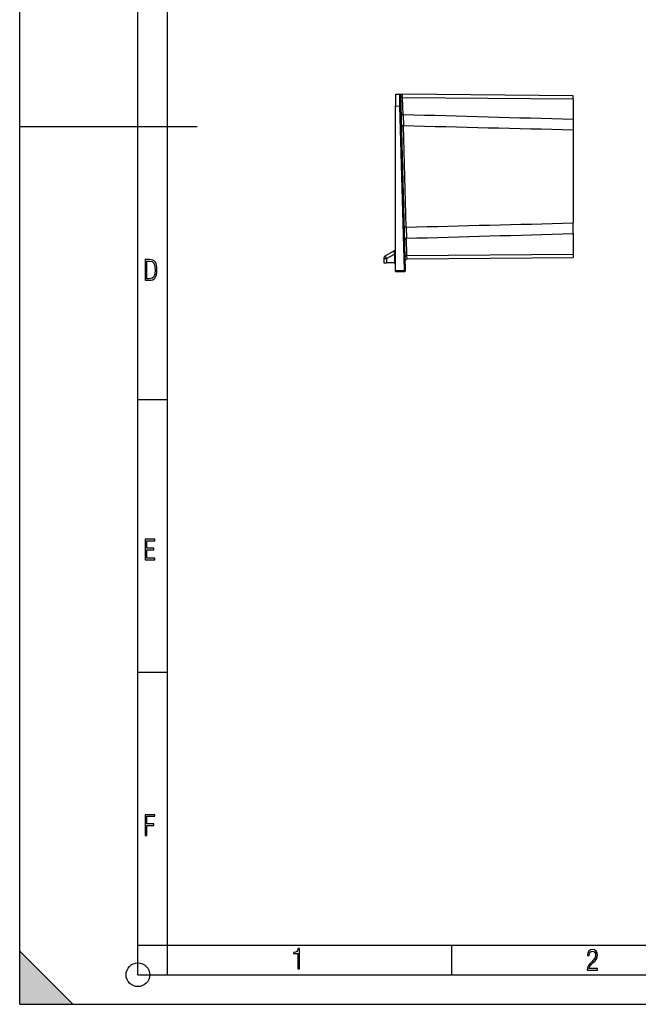
# Model space of a CAD drawing. Extents: x 0 to 420, y 0 to 297.
# Drawn here: x 0 to 105, y 0 to 167 of the extents above; entities that cross this region are included whole.
import ezdxf

# ---------------------------------------------------------------- set-up
doc = ezdxf.new("R2010")
doc.units = 0
doc.layers.get('0').update_dxf_attribs({"linetype": 'CONTINUOUS'})

msp = doc.modelspace()

# ---------------------------------------------------------------- linework, layer by layer
at = {"color": 7}
for p, q in [((0, 0), (0, 297)), ((0, 0), (0, 297)), ((20.000401, 4.99976), (20.000401, 292)), ((25.000401, 9.99976), (25.000401, 287)), ((63.585316, 153.942352), (64.292091, 153.936188)), ((63.585316, 153.942352), (63.585316, 151.955917)), ((64.292091, 153.936188), (64.738014, 153.932297)), ((64.538147, 151.953339), (64.490273, 153.741547)), ((64.738014, 153.932297), (64.774628, 153.931976)), ((93.635315, 153.680115), (64.774628, 153.931976)), ((64.789612, 153.334396), (64.774628, 153.931976)), ((93.635315, 153.117279), (64.789612, 153.334396)), ((64.867744, 150.467865), (64.789612, 153.334396)), ((93.635315, 153.117279), (93.635315, 153.680115)), ((63.585316, 151.955917), (64.341713, 151.94931)), ((63.585316, 124.143661), (63.585316, 151.955917)), ((65.08548, 124.169846), (64.341713, 151.94931)), ((65.281921, 124.173866), (64.538147, 151.953339)), ((93.635315, 153.117279), (93.635315, 149.667267)), ((64.867744, 150.467865), (64.927689, 148.580322)), ((0, 148.5), (30, 148.5)), ((64.927689, 148.580322), (64.62867, 148.572327)), ((65.385872, 131.46759), (64.927689, 148.580322)), ((93.635315, 149.667267), (93.635315, 147.871353)), ((93.635315, 147.871353), (93.635315, 132.165482)), ((93.635315, 130.369461), (93.635315, 132.165482)), ((65.385872, 131.46759), (65.086853, 131.459595)), ((65.385872, 131.46759), (65.436974, 129.58429)), ((93.635315, 130.369461), (93.635315, 126.899796)), ((65.515915, 126.688301), (65.436974, 129.58429)), ((61.835316, 126.5867), (63.235142, 127.39489)), ((62.076588, 126.153687), (63.388805, 126.911293)), ((63.413837, 127.07077), (63.388805, 126.911293)), ((63.388805, 126.911293), (63.585316, 126.911293)), ((63.388805, 126.911293), (63.388805, 125.394226)), ((63.413837, 127.456764), (63.43877, 127.46199)), ((63.413837, 127.456764), (63.438755, 127.46199)), ((63.413837, 127.456764), (63.413837, 127.07077)), ((63.536873, 127.489876), (63.438755, 127.46199)), ((63.570972, 127.504372), (63.536873, 127.489876)), ((65.515915, 126.688301), (93.635315, 126.899796)), ((65.536003, 126.095024), (65.515915, 126.688301)), ((93.635315, 126.899796), (93.635315, 126.340248)), ((61.585316, 126.153687), (61.585316, 125.44236)), ((61.585316, 126.153687), (62.076588, 126.153687)), ((61.585564, 125.442352), (62.076588, 125.433784)), ((62.076588, 126.153687), (62.076588, 125.433784)), ((63.29055, 125.412598), (62.076588, 125.433784)), ((63.585316, 125.09758), (63.585316, 125.113678)), ((63.585316, 124.916092), (63.585316, 125.09758)), ((63.585316, 124.916092), (63.585316, 124.894455)), ((65.536003, 126.095024), (93.635315, 126.340248)), ((63.585316, 124.894455), (63.585316, 124.889992)), ((63.585316, 124.143661), (65.08548, 124.169846)), ((63.585316, 123.942764), (63.585316, 124.143661)), ((63.585316, 123.94236), (65.08548, 123.968544)), ((20.000401, 102.333), (25.000401, 102.333)), ((20.000401, 56.166599), (25.000401, 56.166599)), ((20.000401, 10), (25.000401, 10)), ((20.000401, 9.99976), (25.000401, 9.99976)), ((25.000401, 9.99976), (410, 9.99976)), ((25.0005, 4.99976), (25.0005, 9.99976)), ((73.125504, 4.99976), (73.125504, 9.99976)), ((0, 9), (9, 0)), ((0, 0), (0, 9)), ((20.000401, 4.99976), (167.501007, 4.99976)), ((0, 0), (420, 0)), ((0, 0), (420, 0)), ((0, 0), (9, 0))]:
    msp.add_line(p, q, dxfattribs=at)
for points in [[(64.490273, 153.741547), (64.490913, 153.755768), (64.493431, 153.769547), (64.503143, 153.795685), (64.517876, 153.819778), (64.530495, 153.835297), (64.544716, 153.849747), (64.562859, 153.865067), (64.582588, 153.878937), (64.622902, 153.900757), (64.671295, 153.918335), (64.722252, 153.928787), (64.774628, 153.931976)], [(64.494949, 153.566589), (64.498749, 153.533356), (64.508286, 153.500885), (64.523361, 153.469879), (64.543686, 153.440887), (64.568893, 153.414459), (64.598465, 153.391174), (64.631851, 153.371429), (64.668381, 153.355591), (64.707352, 153.344025), (64.748032, 153.336914), (64.789612, 153.334412)], [(64.538147, 151.953339), (64.536148, 151.953461), (64.530228, 151.953461), (64.520462, 151.953369), (64.50708, 151.953186), (64.490341, 151.95285), (64.470566, 151.952454), (64.448166, 151.951965), (64.423569, 151.951385), (64.397278, 151.950745), (64.369812, 151.950043), (64.341705, 151.94931)], [(64.57309, 150.648376), (64.576706, 150.622223), (64.586105, 150.596741), (64.601089, 150.572418), (64.621368, 150.549744), (64.646545, 150.529144), (64.676132, 150.511017), (64.709564, 150.495728), (64.74617, 150.483551), (64.785263, 150.474762), (64.826035, 150.469513), (64.867752, 150.467865)], [(65.436966, 129.58429), (65.394363, 129.581207), (65.352737, 129.574371), (65.312912, 129.563904), (65.275742, 129.550018), (65.241928, 129.53299), (65.212204, 129.513184), (65.187164, 129.490997), (65.167313, 129.466858), (65.15303, 129.441315), (65.144653, 129.414825), (65.142319, 129.387939)], [(61.835316, 126.586693), (61.83691, 126.58181), (61.843502, 126.568291), (61.854961, 126.54644), (61.871052, 126.51667), (61.89146, 126.479591), (61.915783, 126.435966), (61.943508, 126.38665), (61.974087, 126.332634), (62.006908, 126.275017), (62.041302, 126.214973), (62.076588, 126.153679)], [(63.235134, 127.39489), (63.236828, 127.389763), (63.243748, 127.375633), (63.255756, 127.352776), (63.272602, 127.321693), (63.293926, 127.283012), (63.319286, 127.237572), (63.348141, 127.186302), (63.379879, 127.130302), (63.413837, 127.070763)], [(63.41383, 127.070763), (63.441708, 127.072105), (63.468441, 127.074303), (63.493481, 127.077324), (63.516308, 127.081078), (63.53648, 127.085518), (63.553577, 127.090538), (63.567249, 127.096062), (63.577221, 127.101936), (63.583279, 127.10807), (63.585316, 127.114342)], [(63.585316, 127.520905), (63.584496, 127.517036), (63.578461, 127.509575), (63.567707, 127.502541), (63.558548, 127.498108), (63.536865, 127.489868)], [(65.515915, 126.688316), (65.473175, 126.684837), (65.431427, 126.676506), (65.391495, 126.663506), (65.354233, 126.64608), (65.320389, 126.624611), (65.290634, 126.59951), (65.26561, 126.571312), (65.245819, 126.540581), (65.231644, 126.507927), (65.223404, 126.474068), (65.221268, 126.439659)], [(65.281921, 124.173882), (65.279922, 124.173988), (65.274002, 124.174004), (65.264236, 124.173912), (65.250854, 124.173698), (65.234116, 124.173393), (65.21434, 124.172997), (65.19194, 124.172508), (65.167343, 124.171928), (65.141052, 124.171288), (65.113586, 124.170586), (65.085495, 124.169853)], [(65.085495, 123.968559), (65.085953, 123.970604), (65.086334, 123.976738), (65.086639, 123.986778), (65.086838, 124.000572), (65.086929, 124.017815), (65.086929, 124.038139), (65.086838, 124.06115), (65.086639, 124.086357), (65.086334, 124.113243), (65.085953, 124.141258), (65.085495, 124.169853)]]:
    msp.add_lwpolyline(points, dxfattribs=at)
for points in [[(21.209959, 122.479729), (21.938147, 122.479729), (22.267006, 122.49852), (22.53949, 122.573685), (22.760294, 122.695839), (22.93412, 122.879059), (23.060965, 123.118652), (23.150227, 123.419327), (23.201904, 123.790466), (23.220697, 124.232079), (23.201904, 124.668991), (23.150227, 125.040131), (23.065662, 125.340805), (22.93412, 125.580399), (22.760294, 125.758926), (22.53949, 125.881073), (22.262308, 125.956238), (21.938147, 125.979729), (21.209959, 125.979729)], [(21.501234, 122.742813), (21.501234, 125.721336), (21.919355, 125.721336), (22.407946, 125.641472), (22.708616, 125.387779), (22.858952, 124.927383), (22.891838, 124.607918), (22.905931, 124.227379), (22.858952, 123.527382), (22.708616, 123.066978), (22.407946, 122.817986), (21.919355, 122.742813)], [(21.244259, 75.172127), (22.850969, 75.172127), (22.850969, 75.444611), (21.535534, 75.444611), (21.535534, 76.868103), (22.719427, 76.868103), (22.719427, 77.135887), (21.535534, 77.135887), (21.535534, 78.399643), (22.850969, 78.399643), (22.850969, 78.672127), (21.244259, 78.672127)], [(21.244259, 28.569124), (21.535534, 28.569124), (21.535534, 30.265097), (22.719427, 30.265097), (22.719427, 30.532883), (21.535534, 30.532883), (21.535534, 31.79664), (22.850969, 31.79664), (22.850969, 32.069122), (21.244259, 32.069122)], [(47.03595, 5.977674), (47.322525, 5.977674), (47.322525, 9.425997), (47.101723, 9.425997), (47.026554, 9.120627), (46.876217, 8.918613), (46.63662, 8.796467), (46.303062, 8.754185), (46.303062, 8.575661), (46.490982, 8.570963), (47.03595, 8.613245)], [(96.03479, 5.748185), (97.749557, 5.748185), (97.749557, 6.034762), (96.349556, 6.034762), (96.396538, 6.279058), (96.537476, 6.518655), (96.758286, 6.777044), (97.049561, 7.063622), (97.373718, 7.378386), (97.632111, 7.763621), (97.740166, 8.332078), (97.679092, 8.722011), (97.509964, 9.013286), (97.24218, 9.196507), (96.899223, 9.26228), (96.560966, 9.196507), (96.307274, 9.00389), (96.142845, 8.698521), (96.086472, 8.294494), (96.086472, 8.242816), (96.354256, 8.242816), (96.391838, 8.571675), (96.499893, 8.811273), (96.678421, 8.952211), (96.927414, 8.999191), (97.138824, 8.952211), (97.303253, 8.825366), (97.411301, 8.623353), (97.448891, 8.355568), (97.397209, 8.007916), (97.256271, 7.721339), (96.786469, 7.195165), (96.457611, 6.85691), (96.218018, 6.537447), (96.081772, 6.175702)]]:
    msp.add_lwpolyline(points, close=True, dxfattribs=at)
msp.add_circle((20.000401, 4.99976), 2, dxfattribs=at)
for centre, radius, start, end in [((64.290344, 153.736206), 0.2, 1.533677, 89.499999), ((-265.107025, 144.869583), 329.524352, 1.231076, 1.57665), ((-427.32489, -18055.068359), 18212.187286, 88.360825, 88.451366), ((-566.881958, -26018.775391), 26174.981414, 88.554004, 88.616862), ((-565.578552, 26246.824219), 26122.978544, 271.384033, 271.446017), ((-426.075775, 18290.607422), 18167.673735, 271.550287, 271.63925), ((62.085316, 126.153687), 0.5, 120.000003, 179.999995), ((63.488678, 126.951302), 0.510986, 98.422445, 119.750469), ((63.488674, 126.951317), 0.510974, 98.422213, 119.750483), ((63.285316, 125.11264), 0.3, 0, 89.000001), ((65.53862, 125.795036), 0.3, 90.5, 181.533673), ((65.081993, 124.168518), 0.2, 270.999999, 1.533677)]:
    msp.add_arc(centre, radius, start, end, dxfattribs=at)
msp.add_solid([(0, 0), (9, 0), (0, 9)], dxfattribs=at)

doc.saveas('drawing.dxf')
